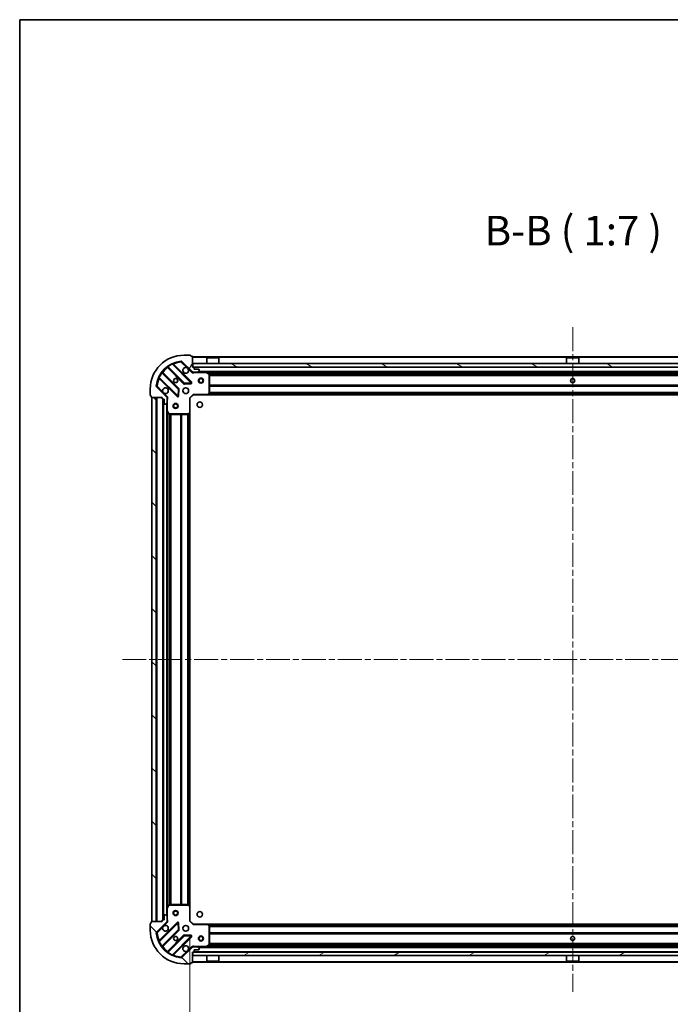
# Model space of a CAD drawing. Units: millimetres. Extents: x 36 to 10653, y 20 to 1987.
# Drawn here: x 1024 to 1409, y 1405 to 1987 of the extents above; entities that cross this region are included whole.
import ezdxf

# ---------------------------------------------------------------- set-up
doc = ezdxf.new("R2010")
doc.units = ezdxf.units.MM
doc.header["$LTSCALE"] = 2.5
doc.linetypes.add('CHAIN', pattern=[0.3543, 0.2362, -0.0295, 0.0591, -0.0295])
doc.layers.get('Defpoints').update_dxf_attribs({"lineweight": 25})
for name, color, linetype, lineweight in [('Border (ISO)', 7, 'Continuous', 35), ('Centerline (ISO)', 131, 'Continuous', 18), ('Dimension (ISO)', 7, 'Continuous', 18), ('Dimension (ISO) @ 1', 7, 'Continuous', 18), ('Hatch (ISO)', 1, 'Continuous', 18), ('Symbol (ISO)', 7, 'Continuous', 18), ('Visible (ISO)', 7, 'Continuous', 35), ('Visible Narrow (ISO)', 7, 'Continuous', 25)]:
    doc.layers.add(name, color=color, linetype=linetype, lineweight=lineweight)
doc.styles.add('Note Text (TK)', font='MS PGothic.ttf')
doc.dimstyles.new('Default - Method 1b (TK)', dxfattribs={"dimscale": 2.5, "dimtxt": 2.5, "dimasz": 2.5, "dimexe": 1, "dimexo": 1.5, "dimgap": 1, "dimtad": 1, "dimrnd": 1e-08, "dimdsep": 46, "dimtxsty": 'Note Text (TK)', "dimcen": 0.09, "dimdle": 5, "dimclrd": 100, "dimclre": 100, "dimclrt": 7, "dimadec": 1, "dimazin": 1, "dimtfac": 1, "dimtmove": 0, "dimatfit": 3, "dimfxl": 1, "dimtolj": 1, "dimlwd": -1, "dimlwe": -1, "dimarcsym": 0})
pattern_1 = [(135.0002, (922.25, -36), (-15.7154, -15.7155), [])]

# ---------------------------------------------------------------- blocks, each defined once
blk = doc.blocks.new('図面枠 tk図枠')
at = {"layer": 'Border (ISO)'}
for q in [(405.5, 289), (14.5, 8)]:
    blk.add_line((14.5, 289), q, dxfattribs=at)
blk = doc.blocks.new('*D31')
at = {"layer": 'Defpoints', "color": 0}
for p in [(1124.52, 1454.06), (1577.52, 1454.06), (1577.52, 1343.98)]:
    blk.add_point(p, dxfattribs=at)
at = {"layer": 'Dimension (ISO)', "color": 100}
for p, q in [((1124.52, 1443.56), (1124.52, 1336.98)), ((1577.52, 1443.56), (1577.52, 1336.98)), ((1142.02, 1343.98), (1560.02, 1343.98))]:
    blk.add_line(p, q, dxfattribs=at)
for points in [[(1142.02, 1346.9), (1142.02, 1341.07), (1124.52, 1343.98)], [(1560.02, 1346.9), (1560.02, 1341.07), (1577.52, 1343.98)]]:
    blk.add_solid(points, dxfattribs=at)
at = {"layer": 'Dimension (ISO)', "color": 7, "insert": (1333.02, 1359.73), "char_height": 17.5, "attachment_point": 4, "style": 'Note Text (TK)'}
blk.add_mtext('\\A1;453', dxfattribs=at)

msp = doc.modelspace()

# ---------------------------------------------------------------- hatches: boundary and pattern name
at = {"layer": 'Hatch (ISO)'}
h = msp.add_hatch(dxfattribs=at)
h.set_pattern_fill('ANSI31', color=256, scale=177.8, angle=14.9999778, style=0)
h.set_pattern_definition([(60, (922.25, -36), (-19.2474, 11.1125), [])])
edge = h.paths.add_edge_path()
edge.add_line((1108.0175, 1763.5633), (1108.0175, 1762.8633))
edge.add_ellipse((1108.3175, 1762.8633), major_axis=(0, -0.3), ratio=1, start_angle=270, end_angle=360)
edge.add_line((1108.3175, 1762.5633), (1109.3175, 1762.5633))
edge.add_line((1109.3175, 1762.5633), (1109.3175, 1759.8633))
edge.add_ellipse((1109.6175, 1759.8633), major_axis=(0, -0.3), ratio=1, start_angle=270, end_angle=360)
edge.add_line((1109.6175, 1759.5633), (1109.8104, 1759.5633))
edge.add_ellipse((1109.8104, 1760.0633), major_axis=(0.5, 0), ratio=1, start_angle=270, end_angle=315)
edge.add_line((1110.164, 1759.7098), (1110.8711, 1760.4169))
edge.add_ellipse((1110.5175, 1760.7704), major_axis=(0.3536, 0.3536), ratio=1, start_angle=270, end_angle=315)
edge.add_line((1111.0175, 1760.7704), (1111.0175, 1763.1491))
edge.add_ellipse((1110.0175, 1763.1491), major_axis=(0, 1), ratio=1, start_angle=270, end_angle=315)
edge.add_line((1110.7247, 1763.8562), (1104.7467, 1769.8342))
edge.add_ellipse((1105.1002, 1770.1877), major_axis=(-0.3536, 0.3536), ratio=1, start_angle=39.1728935, end_angle=90, ccw=False)
edge.add_ellipse((1121.0175, 1768.5633), major_axis=(1.6752, 16.4147), ratio=1, start_angle=11.654213, end_angle=90, ccw=False)
edge.add_ellipse((1119.3931, 1784.4806), major_axis=(0.4974, 0.0508), ratio=1, start_angle=39.1728935, end_angle=90, ccw=False)
edge.add_line((1119.7467, 1784.8342), (1125.7247, 1778.8562))
edge.add_ellipse((1126.4318, 1779.5633), major_axis=(0.7071, -0.7071), ratio=1, start_angle=270, end_angle=315)
edge.add_line((1126.4318, 1778.5633), (1128.8104, 1778.5633))
edge.add_ellipse((1128.8104, 1779.0633), major_axis=(0.5, 0), ratio=1, start_angle=270, end_angle=315)
edge.add_line((1129.164, 1778.7098), (1129.8711, 1779.4169))
edge.add_ellipse((1129.5175, 1779.7704), major_axis=(0.3536, 0.3536), ratio=1, start_angle=270, end_angle=315)
edge.add_line((1130.0175, 1779.7704), (1130.0175, 1779.9633))
edge.add_ellipse((1129.7175, 1779.9633), major_axis=(0, 0.3), ratio=1, start_angle=270, end_angle=360)
edge.add_line((1129.7175, 1780.2633), (1127.0175, 1780.2633))
edge.add_line((1127.0175, 1780.2633), (1127.0175, 1781.2633))
edge.add_ellipse((1126.7175, 1781.2633), major_axis=(0, 0.3), ratio=1, start_angle=270, end_angle=360)
edge.add_line((1126.7175, 1781.5633), (1126.0175, 1781.5633))
edge.add_line((1126.0175, 1781.5633), (1126.0175, 1787.7633))
edge.add_ellipse((1125.7175, 1787.7633), major_axis=(0, 0.3), ratio=1, start_angle=270, end_angle=360)
edge.add_line((1125.7175, 1788.0633), (1125.0175, 1788.0633))
edge.add_line((1125.0175, 1788.0633), (1125.0175, 1788.2633))
edge.add_ellipse((1124.7175, 1788.2633), major_axis=(0, 0.3), ratio=1, start_angle=270, end_angle=360)
edge.add_line((1124.7175, 1788.5633), (1121.0175, 1788.5633))
edge.add_ellipse((1121.0175, 1768.5633), major_axis=(-20, 0), ratio=1, start_angle=270, end_angle=360)
edge.add_line((1101.0175, 1768.5633), (1101.0175, 1764.8633))
edge.add_ellipse((1101.3175, 1764.8633), major_axis=(0, -0.3), ratio=1, start_angle=270, end_angle=360)
edge.add_line((1101.3175, 1764.5633), (1101.5175, 1764.5633))
edge.add_line((1101.5175, 1764.5633), (1101.5175, 1763.8633))
edge.add_ellipse((1101.8175, 1763.8633), major_axis=(0, -0.3), ratio=1, start_angle=270, end_angle=360)
edge.add_line((1101.8175, 1763.5633), (1108.0175, 1763.5633))
h = msp.add_hatch(dxfattribs=at)
h.set_pattern_fill('ANSI31', color=256, scale=177.8, angle=105.0002455, style=0)
h.set_pattern_definition([(150.0002, (922.25, -36), (-11.11242, -19.24746), [])])
h.paths.add_polyline_path([(1575.7675, 1781.5633), (1575.7675, 1783.5633), (1126.2675, 1783.5633), (1126.2675, 1781.5633)])
h = msp.add_hatch(dxfattribs=at)
h.set_pattern_fill('ANSI31', color=256, scale=177.8, angle=90.0002105, style=0)
h.set_pattern_definition(pattern_1)
h.paths.add_polyline_path([(1102.0175, 1763.5633), (1102.0175, 1453.5633), (1104.5175, 1453.5633), (1104.5175, 1763.5633)])
h = msp.add_hatch(dxfattribs=at)
h.set_pattern_fill('ANSI31', color=256, scale=177.8, angle=90.0002105, style=0)
h.set_pattern_definition(pattern_1)
edge = h.paths.add_edge_path()
edge.add_line((1126.0175, 1435.5633), (1126.7175, 1435.5633))
edge.add_ellipse((1126.7175, 1435.8633), major_axis=(0.3, 0), ratio=1, start_angle=270, end_angle=360)
edge.add_line((1127.0175, 1435.8633), (1127.0175, 1436.8633))
edge.add_line((1127.0175, 1436.8633), (1129.7175, 1436.8633))
edge.add_ellipse((1129.7175, 1437.1633), major_axis=(0.3, 0), ratio=1, start_angle=270, end_angle=360)
edge.add_line((1130.0175, 1437.1633), (1130.0175, 1437.3562))
edge.add_ellipse((1129.5175, 1437.3562), major_axis=(0, 0.5), ratio=1, start_angle=270, end_angle=315)
edge.add_line((1129.8711, 1437.7098), (1129.164, 1438.4169))
edge.add_ellipse((1128.8104, 1438.0633), major_axis=(-0.3536, 0.3536), ratio=1, start_angle=270, end_angle=315)
edge.add_line((1128.8104, 1438.5633), (1126.4318, 1438.5633))
edge.add_ellipse((1126.4318, 1437.5633), major_axis=(-1, 0), ratio=1, start_angle=270, end_angle=315)
edge.add_line((1125.7247, 1438.2704), (1119.7467, 1432.2924))
edge.add_ellipse((1119.3931, 1432.646), major_axis=(-0.3536, -0.3536), ratio=1, start_angle=39.1728935, end_angle=90, ccw=False)
edge.add_ellipse((1121.0175, 1448.5633), major_axis=(-16.4147, 1.6752), ratio=1, start_angle=11.654213, end_angle=90, ccw=False)
edge.add_ellipse((1105.1002, 1446.9389), major_axis=(-0.0508, 0.4974), ratio=1, start_angle=39.1728935, end_angle=90, ccw=False)
edge.add_line((1104.7467, 1447.2924), (1110.7247, 1453.2704))
edge.add_ellipse((1110.0175, 1453.9775), major_axis=(0.7071, 0.7071), ratio=1, start_angle=270, end_angle=315)
edge.add_line((1111.0175, 1453.9775), (1111.0175, 1456.3562))
edge.add_ellipse((1110.5175, 1456.3562), major_axis=(0, 0.5), ratio=1, start_angle=270, end_angle=315)
edge.add_line((1110.8711, 1456.7098), (1110.164, 1457.4169))
edge.add_ellipse((1109.8104, 1457.0633), major_axis=(-0.3536, 0.3536), ratio=1, start_angle=270, end_angle=315)
edge.add_line((1109.8104, 1457.5633), (1109.6175, 1457.5633))
edge.add_ellipse((1109.6175, 1457.2633), major_axis=(-0.3, 0), ratio=1, start_angle=270, end_angle=360)
edge.add_line((1109.3175, 1457.2633), (1109.3175, 1454.5633))
edge.add_line((1109.3175, 1454.5633), (1108.3175, 1454.5633))
edge.add_ellipse((1108.3175, 1454.2633), major_axis=(-0.3, 0), ratio=1, start_angle=270, end_angle=360)
edge.add_line((1108.0175, 1454.2633), (1108.0175, 1453.5633))
edge.add_line((1108.0175, 1453.5633), (1101.8175, 1453.5633))
edge.add_ellipse((1101.8175, 1453.2633), major_axis=(-0.3, 0), ratio=1, start_angle=270, end_angle=360)
edge.add_line((1101.5175, 1453.2633), (1101.5175, 1452.5633))
edge.add_line((1101.5175, 1452.5633), (1101.3175, 1452.5633))
edge.add_ellipse((1101.3175, 1452.2633), major_axis=(-0.3, 0), ratio=1, start_angle=270, end_angle=360)
edge.add_line((1101.0175, 1452.2633), (1101.0175, 1448.5633))
edge.add_ellipse((1121.0175, 1448.5633), major_axis=(0, -20), ratio=1, start_angle=270, end_angle=360)
edge.add_line((1121.0175, 1428.5633), (1124.7175, 1428.5633))
edge.add_ellipse((1124.7175, 1428.8633), major_axis=(0.3, 0), ratio=1, start_angle=270, end_angle=360)
edge.add_line((1125.0175, 1428.8633), (1125.0175, 1429.0633))
edge.add_line((1125.0175, 1429.0633), (1125.7175, 1429.0633))
edge.add_ellipse((1125.7175, 1429.3633), major_axis=(0.3, 0), ratio=1, start_angle=270, end_angle=360)
edge.add_line((1126.0175, 1429.3633), (1126.0175, 1435.5633))
h = msp.add_hatch(dxfattribs=at)
h.set_pattern_fill('ANSI31', color=256, scale=177.8, angle=-14.9999778, style=0)
h.set_pattern_definition([(30, (922.25, -36), (-11.1125, 19.2474), [])])
h.paths.add_polyline_path([(1575.7675, 1433.5633), (1575.7675, 1435.5633), (1126.2675, 1435.5633), (1126.2675, 1433.5633)])

# ---------------------------------------------------------------- linework, layer by layer
at = {"layer": 'Centerline (ISO)', "linetype": 'CHAIN', "ltscale": 23.990969}
for p, q in [((1351.0175, 1805.0633), (1351.0175, 1412.0633)), ((1084.5175, 1608.5633), (1617.5175, 1608.5633))]:
    msp.add_line(p, q, dxfattribs=at)
at = {"layer": 'Visible (ISO)'}
for p, q in [((1124.7175, 1788.5633), (1121.0175, 1788.5633)), ((1125.0175, 1788.0633), (1125.0175, 1788.2633)), ((1125.7175, 1788.0633), (1125.0175, 1788.0633)), ((1125.3284, 1772.4525), (1114.505, 1783.2758)), ((1119.7467, 1784.8342), (1125.7247, 1778.8562)), ((1126.0175, 1781.5633), (1126.0175, 1787.7633)), ((1576.0175, 1787.5633), (1126.0175, 1787.5633)), ((1575.7675, 1783.5633), (1126.2675, 1783.5633)), ((1126.2675, 1783.5633), (1126.2675, 1781.5633)), ((1134.5175, 1787.0633), (1134.4175, 1786.9633)), ((1141.6175, 1786.9633), (1134.4175, 1786.9633)), ((1134.4175, 1783.5633), (1134.4175, 1786.9633)), ((1134.5175, 1787.0633), (1141.5175, 1787.0633)), ((1141.5175, 1787.0633), (1141.6175, 1786.9633)), ((1141.6175, 1783.5633), (1141.6175, 1786.9633)), ((1347.5175, 1787.0633), (1347.4175, 1786.9633)), ((1354.6175, 1786.9633), (1347.4175, 1786.9633)), ((1347.4175, 1783.5633), (1347.4175, 1786.9633)), ((1347.5175, 1787.0633), (1354.5175, 1787.0633)), ((1354.5175, 1787.0633), (1354.6175, 1786.9633)), ((1354.6175, 1783.5633), (1354.6175, 1786.9633)), ((1117.7242, 1768.6064), (1108.0248, 1778.3058)), ((1111.275, 1781.5561), (1120.9745, 1771.8566)), ((1126.7175, 1781.5633), (1126.0175, 1781.5633)), ((1126.0175, 1778.6531), (1126.0175, 1778.5633)), ((1126.4318, 1778.5633), (1126.0175, 1778.5633)), ((1126.0175, 1778.5628), (1126.0175, 1778.213)), ((1126.2675, 1781.5633), (1575.7675, 1781.5633)), ((1126.4318, 1778.5633), (1128.8104, 1778.5633)), ((1127.0175, 1780.2633), (1127.0175, 1781.2633)), ((1129.7175, 1780.2633), (1127.0175, 1780.2633)), ((1573.2247, 1778.5633), (1128.8104, 1778.5633)), ((1129.164, 1778.7098), (1129.8711, 1779.4169)), ((1130.0175, 1779.7704), (1130.0175, 1779.9633)), ((1135.8517, 1777.6462), (1134.0809, 1778.5316)), ((1136.0175, 1766.1815), (1136.0175, 1777.3779)), ((1136.7675, 1778.5633), (1136.7675, 1777.9633)), ((1136.7675, 1777.9633), (1139.2675, 1777.9633)), ((1139.2675, 1778.5633), (1139.2675, 1777.9633)), ((1349.7675, 1778.5633), (1349.7675, 1777.9633)), ((1349.7675, 1777.9633), (1352.2675, 1777.9633)), ((1352.2675, 1778.5633), (1352.2675, 1777.9633)), ((1106.305, 1775.0758), (1117.1284, 1764.2525)), ((1121.1997, 1771.7691), (1125.1293, 1771.9406)), ((1101.0175, 1768.5633), (1101.0175, 1764.8633)), ((1110.7247, 1763.8562), (1104.7467, 1769.8342)), ((1117.6402, 1764.4515), (1117.8118, 1768.3812)), ((1124.5175, 1763.0633), (1126.5175, 1765.0633)), ((1126.3933, 1765.3633), (1126.5175, 1765.0633)), ((1126.5175, 1765.0633), (1134.9541, 1765.0633)), ((1567.0809, 1765.0633), (1134.9541, 1765.0633)), ((1135.1735, 1765.1587), (1135.9369, 1765.9769)), ((1101.3175, 1764.5633), (1101.5175, 1764.5633)), ((1101.5175, 1764.5633), (1101.5175, 1763.8633)), ((1101.8175, 1763.5633), (1108.0175, 1763.5633)), ((1102.0175, 1763.5633), (1102.0175, 1453.5633)), ((1104.5175, 1763.5633), (1102.0175, 1763.5633)), ((1104.5175, 1453.5633), (1104.5175, 1763.5633)), ((1108.0175, 1763.5633), (1108.0175, 1762.8633)), ((1108.3175, 1762.5633), (1109.3175, 1762.5633)), ((1108.5175, 1762.5633), (1108.5175, 1454.5633)), ((1109.3175, 1762.5633), (1109.3175, 1759.8633)), ((1109.6175, 1759.5633), (1109.8104, 1759.5633)), ((1110.164, 1759.7098), (1110.8711, 1760.4169)), ((1110.9277, 1763.5633), (1111.3678, 1763.5633)), ((1111.0175, 1763.5633), (1111.0175, 1763.1491)), ((1111.0175, 1760.7704), (1111.0175, 1763.1491)), ((1111.0175, 1760.7704), (1111.0175, 1755.6341)), ((1124.5175, 1763.0633), (1124.2175, 1763.1876)), ((1124.5175, 1754.6267), (1124.5175, 1763.0633)), ((1111.0175, 1755.6341), (1111.0175, 1461.4925)), ((1111.0492, 1755.5), (1111.9346, 1753.7291)), ((1112.203, 1753.5633), (1123.3993, 1753.5633)), ((1123.604, 1753.644), (1124.4222, 1754.4074)), ((1124.5175, 1754.6267), (1124.5175, 1462.4999)), ((1111.9346, 1463.3975), (1111.0492, 1461.6267)), ((1123.3993, 1463.5633), (1112.203, 1463.5633)), ((1124.4222, 1462.7193), (1123.604, 1463.4827)), ((1124.5175, 1454.0633), (1124.5175, 1462.4999)), ((1109.3175, 1457.2633), (1109.3175, 1454.5633)), ((1109.8104, 1457.5633), (1109.6175, 1457.5633)), ((1110.8711, 1456.7098), (1110.164, 1457.4169)), ((1111.0175, 1461.4925), (1111.0175, 1456.3562)), ((1111.0175, 1453.9775), (1111.0175, 1456.3562)), ((1101.0175, 1452.2633), (1101.0175, 1448.5633)), ((1101.5175, 1452.5633), (1101.3175, 1452.5633)), ((1101.5175, 1453.2633), (1101.5175, 1452.5633)), ((1108.0175, 1453.5633), (1101.8175, 1453.5633)), ((1102.0175, 1453.5633), (1104.5175, 1453.5633)), ((1104.7467, 1447.2924), (1110.7247, 1453.2704)), ((1117.1284, 1452.8741), (1106.305, 1442.0508)), ((1108.0175, 1454.2633), (1108.0175, 1453.5633)), ((1109.3175, 1454.5633), (1108.3175, 1454.5633)), ((1110.9277, 1453.5633), (1111.3678, 1453.5633)), ((1111.0175, 1453.9775), (1111.0175, 1453.5633)), ((1117.8118, 1448.7454), (1117.6402, 1452.6751)), ((1124.2175, 1453.939), (1124.5175, 1454.0633)), ((1126.5175, 1452.0633), (1124.5175, 1454.0633)), ((1126.5175, 1452.0633), (1126.3933, 1451.7633)), ((1134.9541, 1452.0633), (1126.5175, 1452.0633)), ((1134.9541, 1452.0633), (1567.0809, 1452.0633)), ((1135.9369, 1451.1497), (1135.1735, 1451.968)), ((1136.0175, 1439.7487), (1136.0175, 1450.9451)), ((1108.0248, 1438.8208), (1117.7242, 1448.5202)), ((1120.9745, 1445.27), (1111.275, 1435.5705)), ((1114.505, 1433.8508), (1125.3284, 1444.6741)), ((1125.1293, 1445.186), (1121.1997, 1445.3576)), ((1126.0175, 1438.5638), (1126.0175, 1438.9136)), ((1126.0175, 1438.5633), (1126.0175, 1438.4735)), ((1126.0175, 1438.5633), (1126.4318, 1438.5633)), ((1128.8104, 1438.5633), (1126.4318, 1438.5633)), ((1128.8104, 1438.5633), (1573.2247, 1438.5633)), ((1134.0809, 1438.595), (1135.8517, 1439.4804)), ((1139.2675, 1439.1633), (1136.7675, 1439.1633)), ((1136.7675, 1438.5633), (1136.7675, 1439.1633)), ((1139.2675, 1438.5633), (1139.2675, 1439.1633)), ((1352.2675, 1439.1633), (1349.7675, 1439.1633)), ((1349.7675, 1438.5633), (1349.7675, 1439.1633)), ((1352.2675, 1438.5633), (1352.2675, 1439.1633)), ((1125.7247, 1438.2704), (1119.7467, 1432.2924)), ((1126.0175, 1435.5633), (1126.7175, 1435.5633)), ((1126.0175, 1429.3633), (1126.0175, 1435.5633)), ((1575.7675, 1435.5633), (1126.2675, 1435.5633)), ((1126.2675, 1435.5633), (1126.2675, 1433.5633)), ((1126.2675, 1433.5633), (1575.7675, 1433.5633)), ((1127.0175, 1435.8633), (1127.0175, 1436.8633)), ((1127.0175, 1436.8633), (1129.7175, 1436.8633)), ((1129.8711, 1437.7098), (1129.164, 1438.4169)), ((1130.0175, 1437.1633), (1130.0175, 1437.3562)), ((1134.4175, 1433.5633), (1134.4175, 1430.1633)), ((1141.6175, 1433.5633), (1141.6175, 1430.1633)), ((1347.4175, 1433.5633), (1347.4175, 1430.1633)), ((1354.6175, 1433.5633), (1354.6175, 1430.1633)), ((1121.0175, 1428.5633), (1124.7175, 1428.5633)), ((1125.0175, 1428.8633), (1125.0175, 1429.0633)), ((1125.0175, 1429.0633), (1125.7175, 1429.0633)), ((1126.0175, 1429.5633), (1576.0175, 1429.5633)), ((1134.4175, 1430.1633), (1141.6175, 1430.1633)), ((1134.5175, 1430.0633), (1134.4175, 1430.1633)), ((1141.5175, 1430.0633), (1134.5175, 1430.0633)), ((1141.5175, 1430.0633), (1141.6175, 1430.1633)), ((1347.4175, 1430.1633), (1354.6175, 1430.1633)), ((1347.5175, 1430.0633), (1347.4175, 1430.1633)), ((1354.5175, 1430.0633), (1347.5175, 1430.0633)), ((1354.5175, 1430.0633), (1354.6175, 1430.1633))]:
    msp.add_line(p, q, dxfattribs=at)
for centre, radius in [((1116.0175, 1773.5633), 1.2295), ((1116.0175, 1773.5633), 1.2), ((1131.0175, 1773.5633), 1.5), ((1131.0175, 1773.5633), 1.1933), ((1351.0175, 1773.5633), 1.2295), ((1351.0175, 1773.5633), 1.2), ((1122.0175, 1767.5633), 1.7), ((1116.0175, 1758.5633), 1.5), ((1116.0175, 1758.5633), 1.1933), ((1130.3175, 1759.2633), 1.621), ((1116.0175, 1458.5633), 1.5), ((1116.0175, 1458.5633), 1.1933), ((1130.3175, 1457.8633), 1.621), ((1122.0175, 1449.5633), 1.7), ((1116.0175, 1443.5633), 1.2295), ((1116.0175, 1443.5633), 1.2), ((1131.0175, 1443.5633), 1.5), ((1131.0175, 1443.5633), 1.1933), ((1351.0175, 1443.5633), 1.2295), ((1351.0175, 1443.5633), 1.2)]:
    msp.add_circle(centre, radius, dxfattribs=at)
for centre, radius, start, end in [((1121.0175, 1768.5633), 20, 90, 180), ((1124.7175, 1788.2633), 0.3, 0, 90), ((1125.7175, 1787.7633), 0.3, 0, 90), ((1121.0175, 1768.5633), 16.5, 95.8271065, 174.1728935), ((1114.7172, 1783.488), 0.3, 112.8868584, 225), ((1119.3931, 1784.4806), 0.5, 45, 95.8271065), ((1108.2369, 1778.518), 0.3, 142.0855003, 225), ((1111.0629, 1781.344), 0.3, 45, 127.9144997), ((1122.0175, 1779.5633), 1.7, 62.4998288, 27.5001712), ((1126.4318, 1779.5633), 1, 225, 270), ((1126.7175, 1781.2633), 0.3, 0, 90), ((1128.8104, 1779.0633), 0.5, 270, 315), ((1129.7175, 1779.9633), 0.3, 0, 90), ((1129.5175, 1779.7704), 0.5, 315, 0), ((1133.9467, 1778.2633), 0.3, 63.4349488, 90), ((1135.7175, 1777.3779), 0.3, 0, 63.4349488), ((1106.0929, 1774.8637), 0.3, 45, 157.1131416), ((1121.1866, 1772.0688), 0.3, 225, 272.5), ((1125.1162, 1772.2404), 0.3, 272.5, 45), ((1101.3175, 1764.8633), 0.3, 180, 270), ((1105.1002, 1770.1877), 0.5, 174.1728935, 225), ((1110.0175, 1767.5633), 1.7, 242.4998288, 207.5001712), ((1117.5121, 1768.3943), 0.3, 357.5, 45), ((1134.9541, 1765.3633), 0.3, 270, 316.9851428), ((1135.7175, 1766.1815), 0.3, 316.9851428, 0), ((1101.8175, 1763.8633), 0.3, 180, 270), ((1108.3175, 1762.8633), 0.3, 180, 270), ((1109.6175, 1759.8633), 0.3, 180, 270), ((1109.8104, 1760.0633), 0.5, 270, 315), ((1110.0175, 1763.1491), 1, 0, 45), ((1110.5175, 1760.7704), 0.5, 315, 0), ((1117.3405, 1764.4646), 0.3, 225, 357.5), ((1111.3175, 1755.6341), 0.3, 180, 206.5650512), ((1112.203, 1753.8633), 0.3, 206.5650512, 270), ((1123.3993, 1753.8633), 0.3, 270, 313.0148572), ((1124.2175, 1754.6267), 0.3, 313.0148572, 0), ((1112.203, 1463.2633), 0.3, 90, 153.4349488), ((1123.3993, 1463.2633), 0.3, 46.9851428, 90), ((1124.2175, 1462.4999), 0.3, 0, 46.9851428), ((1109.6175, 1457.2633), 0.3, 90, 180), ((1109.8104, 1457.0633), 0.5, 45, 90), ((1110.5175, 1456.3562), 0.5, 0, 45), ((1111.3175, 1461.4925), 0.3, 153.4349488, 180), ((1101.3175, 1452.2633), 0.3, 90, 180), ((1101.8175, 1453.2633), 0.3, 90, 180), ((1108.3175, 1454.2633), 0.3, 90, 180), ((1110.0175, 1449.5633), 1.7, 152.4998288, 117.5001712), ((1110.0175, 1453.9775), 1, 315, 0), ((1117.3405, 1452.662), 0.3, 2.5, 135), ((1134.9541, 1451.7633), 0.3, 43.0148572, 90), ((1135.7175, 1450.9451), 0.3, 0, 43.0148572), ((1121.0175, 1448.5633), 20, 180, 270), ((1105.1002, 1446.9389), 0.5, 135, 185.8271065), ((1121.0175, 1448.5633), 16.5, 185.8271065, 264.1728935), ((1117.5121, 1448.7324), 0.3, 315, 2.5), ((1121.1866, 1445.0578), 0.3, 87.5, 135), ((1125.1162, 1444.8863), 0.3, 315, 87.5), ((1106.0929, 1442.2629), 0.3, 202.8868584, 315), ((1108.2369, 1438.6087), 0.3, 135, 217.9144997), ((1122.0175, 1437.5633), 1.7, 332.4998288, 297.5001712), ((1126.4318, 1437.5633), 1, 90, 135), ((1128.8104, 1438.0633), 0.5, 45, 90), ((1133.9467, 1438.8633), 0.3, 270, 296.5650512), ((1135.7175, 1439.7487), 0.3, 296.5650512, 0), ((1111.0629, 1435.7827), 0.3, 232.0855003, 315), ((1114.7172, 1433.6387), 0.3, 135, 247.1131416), ((1126.7175, 1435.8633), 0.3, 270, 0), ((1129.7175, 1437.1633), 0.3, 270, 0), ((1129.5175, 1437.3562), 0.5, 0, 45), ((1119.3931, 1432.646), 0.5, 264.1728935, 315), ((1124.7175, 1428.8633), 0.3, 270, 0), ((1125.7175, 1429.3633), 0.3, 270, 0)]:
    msp.add_arc(centre, radius, start, end, dxfattribs=at)
for points in [[(1122.8025, 1781.0712), (1122.957, 1780.9902), (1123.1008, 1780.8842), (1123.3385, 1780.6465), (1123.4445, 1780.5028), (1123.5255, 1780.3483)], [(1109.2326, 1766.0554), (1109.0781, 1766.1364), (1108.9343, 1766.2424), (1108.6966, 1766.4801), (1108.5906, 1766.6238), (1108.5096, 1766.7783)], [(1108.5096, 1450.3483), (1108.5906, 1450.5028), (1108.6966, 1450.6465), (1108.9343, 1450.8842), (1109.0781, 1450.9902), (1109.2326, 1451.0712)], [(1123.5255, 1436.7783), (1123.4445, 1436.6238), (1123.3385, 1436.4801), (1123.1008, 1436.2424), (1122.957, 1436.1364), (1122.8025, 1436.0554)]]:
    msp.add_open_spline(points, degree=3, knots=[0.278912594, 0.278912594, 0.278912594, 0.278912594, 0.329334696, 0.329334696, 0.379756799, 0.379756799, 0.379756799, 0.379756799], dxfattribs=at)
at = {"layer": 'Visible Narrow (ISO)'}
for p, q in [((1114.1302, 1783.2264), (1114.0027, 1783.4979)), ((1114.1302, 1783.2264), (1125.1162, 1772.2404)), ((1114.6578, 1783.123), (1114.87, 1783.3351)), ((1125.5405, 1772.6646), (1114.87, 1783.3351)), ((1119.3424, 1784.978), (1119.3931, 1784.4806)), ((1119.3931, 1784.4806), (1119.7467, 1784.8342)), ((1119.3931, 1784.4806), (1122.8025, 1781.0712)), ((1576.0175, 1787.2633), (1126.0175, 1787.2633)), ((1107.8735, 1778.0329), (1107.63, 1778.2082)), ((1107.8735, 1778.0329), (1117.5121, 1768.3943)), ((1108.1673, 1778.1633), (1108.3794, 1778.3754)), ((1117.9363, 1768.8185), (1108.3794, 1778.3754)), ((1111.4175, 1781.4136), (1111.2054, 1781.2014)), ((1111.2054, 1781.2014), (1120.7623, 1771.6445)), ((1111.3726, 1781.9508), (1111.548, 1781.7074)), ((1121.1866, 1772.0688), (1111.548, 1781.7074)), ((1123.5255, 1780.3483), (1125.3711, 1778.5026)), ((1125.3711, 1778.5026), (1125.7247, 1778.8562)), ((1575.0175, 1781.2633), (1127.0175, 1781.2633)), ((1127.1801, 1778.5633), (1127.1801, 1778.2633)), ((1127.1801, 1778.2633), (1133.9467, 1778.2633)), ((1572.7175, 1778.8633), (1129.3175, 1778.8633)), ((1133.9467, 1778.2633), (1133.9467, 1778.5633)), ((1134.0809, 1778.5316), (1133.9467, 1778.2633)), ((1133.9467, 1778.2633), (1135.7175, 1777.3779)), ((1136.7675, 1778.2633), (1134.6175, 1778.2633)), ((1135.7175, 1777.3779), (1135.8517, 1777.6462)), ((1135.7175, 1777.3779), (1135.7175, 1766.1815)), ((1136.0175, 1777.3779), (1135.7175, 1777.3779)), ((1566.0235, 1777.4376), (1136.0116, 1777.4376)), ((1566.0175, 1777.2254), (1136.0175, 1777.2254)), ((1566.0175, 1776.6012), (1136.0175, 1776.6012)), ((1566.0175, 1776.389), (1136.0175, 1776.389)), ((1349.7675, 1778.2633), (1139.2675, 1778.2633)), ((1562.7675, 1778.2633), (1352.2675, 1778.2633)), ((1106.083, 1775.5782), (1106.3545, 1775.4506)), ((1106.4578, 1774.923), (1106.2457, 1774.7109)), ((1106.2457, 1774.7109), (1116.9162, 1764.0404)), ((1117.3405, 1764.4646), (1106.3545, 1775.4506)), ((1120.7623, 1771.6445), (1120.9745, 1771.8566)), ((1120.9745, 1771.8566), (1121.1866, 1772.0688)), ((1125.1162, 1772.2404), (1121.1866, 1772.0688)), ((1121.1866, 1772.0688), (1121.1997, 1771.7691)), ((1121.1997, 1771.7691), (1121.2128, 1771.4694)), ((1121.2128, 1771.4694), (1125.1424, 1771.6409)), ((1125.1162, 1772.2404), (1125.3284, 1772.4525)), ((1125.1293, 1771.9406), (1125.1162, 1772.2404)), ((1125.1424, 1771.6409), (1125.1293, 1771.9406)), ((1125.3284, 1772.4525), (1125.5405, 1772.6646)), ((1566.0175, 1770.7376), (1136.0175, 1770.7376)), ((1566.0175, 1770.5254), (1136.0175, 1770.5254)), ((1105.1002, 1770.1877), (1104.6028, 1770.2385)), ((1104.7467, 1769.8342), (1105.1002, 1770.1877)), ((1108.5096, 1766.7783), (1105.1002, 1770.1877)), ((1111.0782, 1764.2098), (1109.2326, 1766.0554)), ((1117.5121, 1768.3943), (1117.3405, 1764.4646)), ((1117.5121, 1768.3943), (1117.7242, 1768.6064)), ((1117.8118, 1768.3812), (1117.5121, 1768.3943)), ((1117.7242, 1768.6064), (1117.9363, 1768.8185)), ((1118.1115, 1768.3681), (1117.8118, 1768.3812)), ((1117.9399, 1764.4384), (1118.1115, 1768.3681)), ((1124.2175, 1763.1876), (1126.3933, 1765.3633)), ((1134.9541, 1765.3633), (1126.3933, 1765.3633)), ((1135.7175, 1766.1815), (1134.9541, 1765.3633)), ((1134.9541, 1765.3633), (1135.1735, 1765.1587)), ((1134.9541, 1765.0633), (1134.9541, 1765.3633)), ((1566.6706, 1765.3633), (1135.3644, 1765.3633)), ((1566.3201, 1765.739), (1135.715, 1765.739)), ((1135.9369, 1765.9769), (1135.7175, 1766.1815)), ((1135.7175, 1766.1815), (1136.0175, 1766.1815)), ((1566.1222, 1765.9512), (1135.9129, 1765.9512)), ((1566.0175, 1770.2012), (1136.0175, 1770.2012)), ((1566.0175, 1769.989), (1136.0175, 1769.989)), ((1566.0175, 1766.4876), (1136.0175, 1766.4876)), ((1566.0175, 1766.2754), (1136.0175, 1766.2754)), ((1104.8175, 1763.5633), (1104.8175, 1453.5633)), ((1108.2175, 1762.5805), (1108.2175, 1454.5462)), ((1108.8175, 1762.5633), (1108.8175, 1454.5633)), ((1110.7175, 1760.2633), (1110.7175, 1456.8633)), ((1111.0782, 1764.2098), (1110.7247, 1763.8562)), ((1111.0175, 1762.4008), (1111.3175, 1762.4008)), ((1111.3175, 1755.6341), (1111.3175, 1762.4008)), ((1116.9162, 1764.0404), (1117.1284, 1764.2525)), ((1117.1284, 1764.2525), (1117.3405, 1764.4646)), ((1117.3405, 1764.4646), (1117.6402, 1764.4515)), ((1117.6402, 1764.4515), (1117.9399, 1764.4384)), ((1124.2175, 1763.1876), (1124.2175, 1754.6267)), ((1111.0175, 1755.6341), (1111.3175, 1755.6341)), ((1111.3175, 1755.6341), (1111.0492, 1755.5)), ((1112.203, 1753.8633), (1111.3175, 1755.6341)), ((1111.3175, 1754.9633), (1111.3175, 1462.1633)), ((1111.9346, 1753.7291), (1112.203, 1753.8633)), ((1112.1433, 1753.5693), (1112.1433, 1463.5573)), ((1123.3993, 1753.8633), (1112.203, 1753.8633)), ((1112.203, 1753.8633), (1112.203, 1753.5633)), ((1112.3554, 1753.5633), (1112.3554, 1463.5633)), ((1112.9797, 1753.5633), (1112.9797, 1463.5633)), ((1113.1918, 1753.5633), (1113.1918, 1463.5633)), ((1118.8433, 1753.5633), (1118.8433, 1463.5633)), ((1119.0554, 1753.5633), (1119.0554, 1463.5633)), ((1119.3797, 1753.5633), (1119.3797, 1463.5633)), ((1119.5918, 1753.5633), (1119.5918, 1463.5633)), ((1123.0933, 1753.5633), (1123.0933, 1463.5633)), ((1123.3054, 1753.5633), (1123.3054, 1463.5633)), ((1124.2175, 1754.6267), (1123.3993, 1753.8633)), ((1123.3993, 1753.8633), (1123.604, 1753.644)), ((1123.3993, 1753.5633), (1123.3993, 1753.8633)), ((1123.6297, 1753.6679), (1123.6297, 1463.4587)), ((1123.8418, 1753.8658), (1123.8418, 1463.2608)), ((1124.2175, 1754.6267), (1124.5175, 1754.6267)), ((1124.4222, 1754.4074), (1124.2175, 1754.6267)), ((1124.2175, 1754.2164), (1124.2175, 1462.9102)), ((1111.3175, 1461.4925), (1112.203, 1463.2633)), ((1112.203, 1463.2633), (1111.9346, 1463.3975)), ((1112.203, 1463.5633), (1112.203, 1463.2633)), ((1112.203, 1463.2633), (1123.3993, 1463.2633)), ((1123.3993, 1463.2633), (1123.3993, 1463.5633)), ((1123.604, 1463.4827), (1123.3993, 1463.2633)), ((1123.3993, 1463.2633), (1124.2175, 1462.4999)), ((1124.2175, 1462.4999), (1124.4222, 1462.7193)), ((1124.2175, 1462.4999), (1124.2175, 1453.939)), ((1124.5175, 1462.4999), (1124.2175, 1462.4999)), ((1111.3175, 1461.4925), (1111.0175, 1461.4925)), ((1111.0492, 1461.6267), (1111.3175, 1461.4925)), ((1111.3175, 1454.7259), (1111.3175, 1461.4925)), ((1105.1002, 1446.9389), (1108.5096, 1450.3483)), ((1116.9162, 1453.0863), (1106.2457, 1442.4157)), ((1106.3545, 1441.676), (1117.3405, 1452.662)), ((1109.2326, 1451.0712), (1111.0782, 1452.9169)), ((1111.0782, 1452.9169), (1110.7247, 1453.2704)), ((1111.0175, 1454.7259), (1111.3175, 1454.7259)), ((1117.1284, 1452.8741), (1116.9162, 1453.0863)), ((1117.3405, 1452.662), (1117.1284, 1452.8741)), ((1117.6402, 1452.6751), (1117.3405, 1452.662)), ((1117.3405, 1452.662), (1117.5121, 1448.7324)), ((1117.9399, 1452.6882), (1117.6402, 1452.6751)), ((1118.1115, 1448.7585), (1117.9399, 1452.6882)), ((1126.3933, 1451.7633), (1124.2175, 1453.939)), ((1126.3933, 1451.7633), (1134.9541, 1451.7633)), ((1134.9541, 1451.7633), (1134.9541, 1452.0633)), ((1135.1735, 1451.968), (1134.9541, 1451.7633)), ((1134.9541, 1451.7633), (1135.7175, 1450.9451)), ((1135.3644, 1451.7633), (1566.6706, 1451.7633)), ((1135.715, 1451.3876), (1566.3201, 1451.3876)), ((1135.7175, 1450.9451), (1135.9369, 1451.1497)), ((1135.7175, 1450.9451), (1135.7175, 1439.7487)), ((1136.0175, 1450.9451), (1135.7175, 1450.9451)), ((1135.9129, 1451.1754), (1566.1222, 1451.1754)), ((1136.0175, 1450.8512), (1566.0175, 1450.8512)), ((1136.0175, 1450.639), (1566.0175, 1450.639)), ((1104.6028, 1446.8881), (1105.1002, 1446.9389)), ((1105.1002, 1446.9389), (1104.7467, 1447.2924)), ((1117.5121, 1448.7324), (1107.8735, 1439.0937)), ((1108.3794, 1438.7512), (1117.9363, 1448.3081)), ((1120.7623, 1445.4821), (1111.2054, 1435.9252)), ((1111.548, 1435.4192), (1121.1866, 1445.0578)), ((1125.1162, 1444.8863), (1114.1302, 1433.9003)), ((1114.87, 1433.7915), (1125.5405, 1444.462)), ((1117.5121, 1448.7324), (1117.8118, 1448.7454)), ((1117.7242, 1448.5202), (1117.5121, 1448.7324)), ((1117.9363, 1448.3081), (1117.7242, 1448.5202)), ((1117.8118, 1448.7454), (1118.1115, 1448.7585)), ((1120.9745, 1445.27), (1120.7623, 1445.4821)), ((1121.1866, 1445.0578), (1120.9745, 1445.27)), ((1121.1997, 1445.3576), (1121.1866, 1445.0578)), ((1121.1866, 1445.0578), (1125.1162, 1444.8863)), ((1121.2128, 1445.6573), (1121.1997, 1445.3576)), ((1125.1424, 1445.4857), (1121.2128, 1445.6573)), ((1125.1162, 1444.8863), (1125.1293, 1445.186)), ((1125.3284, 1444.6741), (1125.1162, 1444.8863)), ((1125.1293, 1445.186), (1125.1424, 1445.4857)), ((1125.5405, 1444.462), (1125.3284, 1444.6741)), ((1136.0175, 1447.1376), (1566.0175, 1447.1376)), ((1136.0175, 1446.9254), (1566.0175, 1446.9254)), ((1136.0175, 1446.6012), (1566.0175, 1446.6012)), ((1136.0175, 1446.389), (1566.0175, 1446.389)), ((1106.3545, 1441.676), (1106.083, 1441.5485)), ((1106.4578, 1442.2036), (1106.2457, 1442.4157)), ((1107.63, 1438.9184), (1107.8735, 1439.0937)), ((1108.1673, 1438.9633), (1108.3794, 1438.7512)), ((1125.3711, 1438.624), (1123.5255, 1436.7783)), ((1125.3711, 1438.624), (1125.7247, 1438.2704)), ((1133.9467, 1438.8633), (1127.1801, 1438.8633)), ((1127.1801, 1438.5633), (1127.1801, 1438.8633)), ((1135.7175, 1439.7487), (1133.9467, 1438.8633)), ((1133.9467, 1438.8633), (1134.0809, 1438.595)), ((1133.9467, 1438.5633), (1133.9467, 1438.8633)), ((1134.6175, 1438.8633), (1136.7675, 1438.8633)), ((1135.8517, 1439.4804), (1135.7175, 1439.7487)), ((1135.7175, 1439.7487), (1136.0175, 1439.7487)), ((1136.0116, 1439.689), (1566.0235, 1439.689)), ((1136.0175, 1440.7376), (1566.0175, 1440.7376)), ((1136.0175, 1440.5254), (1566.0175, 1440.5254)), ((1136.0175, 1439.9012), (1566.0175, 1439.9012)), ((1139.2675, 1438.8633), (1349.7675, 1438.8633)), ((1352.2675, 1438.8633), (1562.7675, 1438.8633)), ((1111.4175, 1435.7131), (1111.2054, 1435.9252)), ((1111.548, 1435.4192), (1111.3726, 1435.1758)), ((1114.0027, 1433.6287), (1114.1302, 1433.9003)), ((1114.6578, 1434.0036), (1114.87, 1433.7915)), ((1119.3931, 1432.646), (1119.3424, 1432.1486)), ((1122.8025, 1436.0554), (1119.3931, 1432.646)), ((1119.7467, 1432.2924), (1119.3931, 1432.646)), ((1127.0175, 1435.8633), (1575.0175, 1435.8633)), ((1129.3175, 1438.2633), (1572.7175, 1438.2633)), ((1126.0175, 1429.8633), (1576.0175, 1429.8633))]:
    msp.add_line(p, q, dxfattribs=at)
for centre, radius, start, end in [((1121.0175, 1768.5633), 16.2, 115.1596935, 125.770618), ((1121.0175, 1768.5633), 16, 95.8271065, 112.5955473), ((1121.0175, 1768.5633), 16.2, 144.229382, 154.8403065), ((1121.0175, 1768.5633), 16, 127.825468, 142.174532), ((1126.4318, 1779.5633), 1.5, 225, 299.9264349), ((1121.0175, 1768.5633), 16, 157.4044527, 174.1728935), ((1121.1866, 1772.0688), 0.6, 225, 272.5), ((1125.1162, 1772.2404), 0.6, 272.5, 45), ((1117.5121, 1768.3943), 0.6, 357.5, 45), ((1110.0175, 1763.1491), 1.5, 330.0735651, 45), ((1117.3405, 1764.4646), 0.6, 225, 357.5), ((1110.0175, 1453.9775), 1.5, 315, 29.9264349), ((1117.3405, 1452.662), 0.6, 2.5, 135), ((1121.0175, 1448.5633), 16, 185.8271065, 202.5955473), ((1117.5121, 1448.7324), 0.6, 315, 2.5), ((1121.1866, 1445.0578), 0.6, 87.5, 135), ((1125.1162, 1444.8863), 0.6, 315, 87.5), ((1121.0175, 1448.5633), 16.2, 205.1596935, 215.770618), ((1121.0175, 1448.5633), 16, 217.825468, 232.174532), ((1126.4318, 1437.5633), 1.5, 60.0735651, 135), ((1121.0175, 1448.5633), 16.2, 234.229382, 244.8403065), ((1121.0175, 1448.5633), 16, 247.4044527, 264.1728935)]:
    msp.add_arc(centre, radius, start, end, dxfattribs=at)
for points, knots in [([(1114.1302, 1783.2264), (1114.2233, 1783.2414), (1114.3723, 1783.2616), (1114.4866, 1783.2739), (1114.505, 1783.2758), (1114.505, 1783.2758)], [0, 0, 0, 0, 0.0487820617, 0.0766575256, 0.0975641235, 0.0975641235, 0.0975641235, 0.0975641235]), ([(1114.87, 1783.3351), (1114.8121, 1783.428), (1114.7149, 1783.5829), (1114.6208, 1783.7322), (1114.6005, 1783.7643), (1114.6005, 1783.7643)], [-0.032694329, -0.032694329, -0.032694329, -0.032694329, -0.0186824737, -0.0093412369, 0, 0, 0, 0]), ([(1126.0175, 1778.213), (1126.1234, 1778.2008), (1126.3491, 1778.1832), (1126.7573, 1778.1947), (1127.0294, 1778.2364), (1127.1801, 1778.2633)], [-0.114793845, -0.114793845, -0.114793845, -0.114793845, -0.083098727, -0.049859236, 0, 0, 0, 0]), ([(1105.8165, 1774.9804), (1105.8165, 1774.9804), (1105.8487, 1774.96), (1105.9979, 1774.8659), (1106.1529, 1774.7688), (1106.2457, 1774.7109)], [-0.0326939086, -0.0326939086, -0.0326939086, -0.0326939086, -0.0233527918, -0.0140116751, 0, 0, 0, 0]), ([(1106.305, 1775.0758), (1106.305, 1775.0758), (1106.307, 1775.0942), (1106.3193, 1775.2086), (1106.3394, 1775.3575), (1106.3545, 1775.4506)], [0, 0, 0, 0, 0.0209068712, 0.0487826996, 0.0975653992, 0.0975653992, 0.0975653992, 0.0975653992]), ([(1111.3175, 1762.4008), (1111.3445, 1762.5514), (1111.3861, 1762.8236), (1111.3977, 1763.2318), (1111.38, 1763.4575), (1111.3678, 1763.5633)], [0, 0, 0, 0, 0.049859236, 0.083098727, 0.114793845, 0.114793845, 0.114793845, 0.114793845]), ([(1111.3678, 1453.5633), (1111.38, 1453.6691), (1111.3977, 1453.8949), (1111.3861, 1454.303), (1111.3445, 1454.5752), (1111.3175, 1454.7259)], [-0.114793845, -0.114793845, -0.114793845, -0.114793845, -0.083098727, -0.049859236, 0, 0, 0, 0]), ([(1106.2457, 1442.4157), (1106.1529, 1442.3578), (1105.9979, 1442.2607), (1105.8487, 1442.1666), (1105.8165, 1442.1462), (1105.8165, 1442.1462)], [-0.032694329, -0.032694329, -0.032694329, -0.032694329, -0.0186824737, -0.0093412369, 0, 0, 0, 0]), ([(1106.3545, 1441.676), (1106.3394, 1441.7691), (1106.3193, 1441.918), (1106.307, 1442.0324), (1106.305, 1442.0508), (1106.305, 1442.0508)], [0, 0, 0, 0, 0.0487820617, 0.0766575256, 0.0975641235, 0.0975641235, 0.0975641235, 0.0975641235]), ([(1127.1801, 1438.8633), (1127.0294, 1438.8903), (1126.7573, 1438.9319), (1126.3491, 1438.9434), (1126.1234, 1438.9258), (1126.0175, 1438.9136)], [0, 0, 0, 0, 0.049859236, 0.083098727, 0.114793845, 0.114793845, 0.114793845, 0.114793845]), ([(1114.505, 1433.8508), (1114.505, 1433.8508), (1114.4866, 1433.8527), (1114.3723, 1433.8651), (1114.2233, 1433.8852), (1114.1302, 1433.9003)], [0, 0, 0, 0, 0.0209068712, 0.0487826996, 0.0975653992, 0.0975653992, 0.0975653992, 0.0975653992]), ([(1114.6005, 1433.3623), (1114.6005, 1433.3623), (1114.6208, 1433.3944), (1114.7149, 1433.5437), (1114.8121, 1433.6986), (1114.87, 1433.7915)], [-0.0326939086, -0.0326939086, -0.0326939086, -0.0326939086, -0.0233527918, -0.0140116751, 0, 0, 0, 0])]:
    msp.add_open_spline(points, degree=3, knots=knots, dxfattribs=at)
for points in [[(1107.8735, 1778.0329), (1107.9107, 1778.1059), (1107.9891, 1778.248), (1108.0248, 1778.3058), (1108.0248, 1778.3058)], [(1108.3794, 1778.3754), (1108.2805, 1778.4606), (1108.0833, 1778.6305), (1108.0002, 1778.7023), (1108.0002, 1778.7023)], [(1110.8785, 1781.5806), (1110.8785, 1781.5806), (1110.9503, 1781.4975), (1111.1203, 1781.3004), (1111.2054, 1781.2014)], [(1111.275, 1781.5561), (1111.275, 1781.5561), (1111.3328, 1781.5917), (1111.475, 1781.6702), (1111.548, 1781.7074)], [(1108.0248, 1438.8208), (1108.0248, 1438.8208), (1107.9891, 1438.8786), (1107.9107, 1439.0207), (1107.8735, 1439.0937)], [(1108.0002, 1438.4243), (1108.0002, 1438.4243), (1108.0833, 1438.4961), (1108.2805, 1438.666), (1108.3794, 1438.7512)], [(1111.2054, 1435.9252), (1111.1203, 1435.8262), (1110.9503, 1435.6291), (1110.8785, 1435.546), (1110.8785, 1435.546)], [(1111.548, 1435.4192), (1111.475, 1435.4564), (1111.3328, 1435.5349), (1111.275, 1435.5705), (1111.275, 1435.5705)]]:
    msp.add_open_spline(points, degree=3, dxfattribs=at)

# ---------------------------------------------------------------- block references
at = {"xscale": 7, "yscale": 7, "zscale": 7}
msp.add_blockref('図面枠 tk図枠', (922.25, -36), dxfattribs=at)

# ---------------------------------------------------------------- texts
at = {"layer": 'Symbol (ISO)', "color": 7, "insert": (1298.9215, 1848.0081), "char_height": 17.5, "attachment_point": 7, "style": 'Note Text (TK)'}
msp.add_mtext('B-B ( 1:7 )', dxfattribs=at)

# ---------------------------------------------------------------- dimensions: what is measured, and where the dimension line sits
at = {"layer": 'Dimension (ISO) @ 1', "color": 100}
dim = msp.add_linear_dim(base=(1577.5175, 1343.9839), p1=(1124.5175, 1454.0633), p2=(1577.5175, 1454.0633), angle=180, dimstyle='Default - Method 1b (TK)', override={"dimscale": 1, "dimtxt": 17.5, "dimasz": 17.5, "dimexe": 7, "dimexo": 10.5, "dimgap": 7, "dimdec": 2, "dimcen": 0.63, "dimtol": 0, "dimlim": 0, "dimtp": 0, "dimtm": 0, "dimtdec": 2, "dimtix": 0, "dimtofl": 0, "dimtmove": 0, "dimatfit": 1}, dxfattribs=at)
dim.commit()
dim.dimension.update_dxf_attribs({"geometry": '*D31', "text_midpoint": (1351.0175, 1343.9839), "dimtype": 128})

doc.saveas('drawing.dxf')
